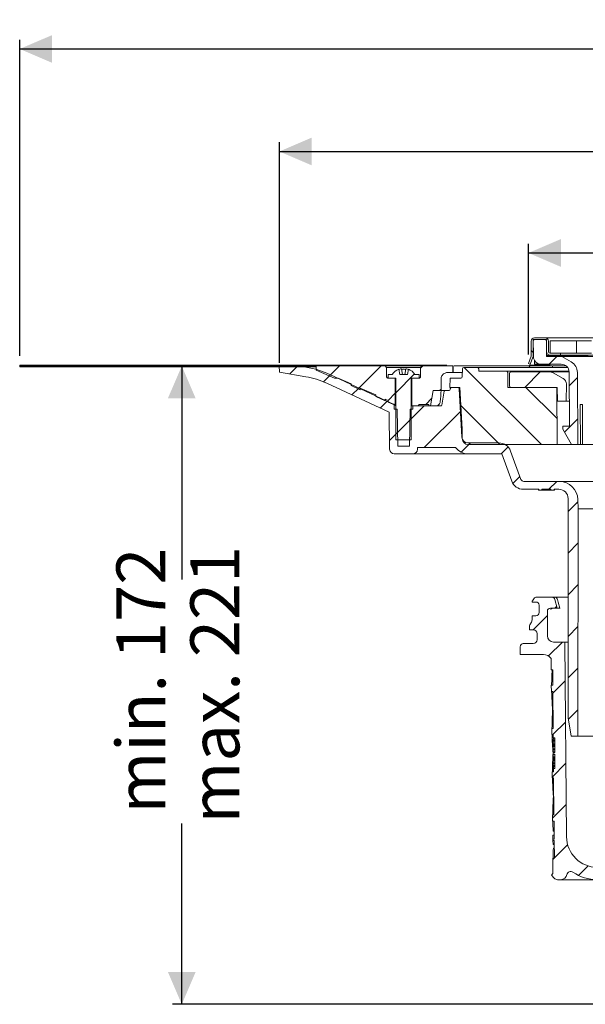
# Model space of a CAD drawing. Units: millimetres. Extents: x 193 to 679, y 156 to 517.
# Drawn here: x 193 to 376, y 198 to 517 of the extents above; entities that cross this region are included whole.
import ezdxf

# ---------------------------------------------------------------- set-up
doc = ezdxf.new("R2010")
doc.units = ezdxf.units.MM
doc.header["$LTSCALE"] = 3
doc.linetypes.add('SLD-Durchgehend', pattern=[0])
doc.layers.add('MAßLINIE_MAßZEICHNUNGEN', color=7, linetype='SLD-Durchgehend')
doc.styles.add('SLDTEXTSTYLE0', font='Opinion Pro')
doc.dimstyles.new('SLDDIMSTYLE0', dxfattribs={"dimtxt": 15.875, "dimasz": 10.5, "dimexe": 0, "dimexo": 0.0625, "dimgap": 3.96875, "dimtad": 0, "dimdec": 0, "dimrnd": 1e-09, "dimzin": 12, "dimdsep": 46, "dimtxsty": 'SLDTEXTSTYLE0', "dimsah": 1, "dimcen": 0.09, "dimadec": 0, "dimazin": 3, "dimtfac": 1, "dimtdec": 0, "dimtofl": 0, "dimtmove": 0, "dimatfit": 3, "dimfxl": 0, "dimfrac": 2, "dimtolj": 1, "dimtzin": 12, "dimarcsym": 0})

# ---------------------------------------------------------------- blocks, each defined once
blk = doc.blocks.new('_D_2')
at = {"layer": 'MAßLINIE_MAßZEICHNUNGEN', "color": 7}
for p, q in [((277.17, 405.4), (277.17, 476.86)), ((589.09, 405.4), (589.09, 476.86)), ((277.17, 473.86), (405.65, 473.86)), ((589.09, 473.86), (460.61, 473.86))]:
    blk.add_line(p, q, dxfattribs=at)
for points in [[(277.17, 473.86), (287.67, 469.36), (287.67, 478.36)], [(589.09, 473.86), (578.59, 478.36), (578.59, 469.36)]]:
    blk.add_solid(points, dxfattribs=at)
at = {"layer": 'MAßLINIE_MAßZEICHNUNGEN', "color": 7, "char_height": 15.875, "attachment_point": 1, "style": 'SLDTEXTSTYLE0'}
for s, insert in [('%%c', (405.65, 482.23)), ('312', (428.39, 482.23))]:
    blk.add_mtext(s, dxfattribs=dict(at, insert=insert))
blk = doc.blocks.new('_D_3')
at = {"layer": 'MAßLINIE_MAßZEICHNUNGEN', "color": 7}
for p, q in [((245.59, 404.36), (245.59, 335.22)), ((245.59, 197.54), (245.59, 256.11)), ((403.13, 197.54), (242.59, 197.54))]:
    blk.add_line(p, q, dxfattribs=at)
for points in [[(245.59, 404.36), (241.09, 393.86), (250.09, 393.86)], [(245.59, 197.54), (250.09, 208.04), (241.09, 208.04)]]:
    blk.add_solid(points, dxfattribs=at)
at = {"layer": 'MAßLINIE_MAßZEICHNUNGEN', "color": 7, "char_height": 15.875, "attachment_point": 1, "rotation": 90, "style": 'SLDTEXTSTYLE0'}
for s, insert in [('max. 221', (248.35, 256.11)), ('min. 172', (224.42, 259.34))]:
    blk.add_mtext(s, dxfattribs=dict(at, insert=insert))
blk = doc.blocks.new('SW_SYMBOL_MOD_BOX')
at = {"layer": 'MAßLINIE_MAßZEICHNUNGEN', "color": 0}
for p, q in [((600, 600), (600, 2400)), ((600, 2400), (2400, 2400)), ((2400, 2400), (2400, 600)), ((600, 600), (2400, 600))]:
    blk.add_line(p, q, dxfattribs=at)
blk = doc.blocks.new('_D_5')
at = {"layer": 'MAßLINIE_MAßZEICHNUNGEN', "color": 7}
for p, q in [((357.81, 408.12), (357.81, 443.98)), ((508.45, 408.12), (508.45, 443.98)), ((357.81, 440.98), (405.94, 440.98)), ((508.45, 440.98), (460.32, 440.98))]:
    blk.add_line(p, q, dxfattribs=at)
for points in [[(357.81, 440.98), (368.31, 436.48), (368.31, 445.48)], [(508.45, 440.98), (497.95, 445.48), (497.95, 436.48)]]:
    blk.add_solid(points, dxfattribs=at)
at = {"layer": 'MAßLINIE_MAßZEICHNUNGEN', "color": 7, "xscale": 0.007055555555555554, "yscale": 0.007055555555555554, "zscale": 0.007055555555555554}
blk.add_blockref('SW_SYMBOL_MOD_BOX', (405.94, 431.66), dxfattribs=at)
at = {"layer": 'MAßLINIE_MAßZEICHNUNGEN', "color": 7, "insert": (427.48, 450.18), "char_height": 15.875, "attachment_point": 1, "style": 'SLDTEXTSTYLE0'}
blk.add_mtext('150', dxfattribs=at)
blk = doc.blocks.new('_D_6')
at = {"layer": 'MAßLINIE_MAßZEICHNUNGEN', "color": 7}
for p, q in [((193.13, 407.61), (193.13, 510.07)), ((673.13, 407.61), (673.13, 510.07)), ((193.13, 507.07), (403.84, 507.07)), ((673.13, 507.07), (462.42, 507.07))]:
    blk.add_line(p, q, dxfattribs=at)
for points in [[(193.13, 507.07), (203.63, 502.57), (203.63, 511.57)], [(673.13, 507.07), (662.63, 511.57), (662.63, 502.57)]]:
    blk.add_solid(points, dxfattribs=at)
at = {"layer": 'MAßLINIE_MAßZEICHNUNGEN', "color": 7, "xscale": 0.007055555555555554, "yscale": 0.007055555555555554, "zscale": 0.007055555555555554}
blk.add_blockref('SW_SYMBOL_MOD_BOX', (403.84, 497.75), dxfattribs=at)
at = {"layer": 'MAßLINIE_MAßZEICHNUNGEN', "color": 7, "insert": (425.38, 516.27), "char_height": 15.875, "attachment_point": 1, "style": 'SLDTEXTSTYLE0'}
blk.add_mtext('480', dxfattribs=at)

msp = doc.modelspace()

# ---------------------------------------------------------------- hatches: boundary and pattern name
at = {"linetype": 'SLD-Durchgehend', "lineweight": 18}
h = msp.add_hatch(dxfattribs=at)
h.set_pattern_fill('DIN 201 Stahl und Stahlguss', scale=3, angle=90, style=0, pattern_type=2)
h.set_pattern_definition([(135, (0, 0), (-121.233, -121.233), []), (135, (-1e-13, 40.41), (-121.233, -121.233), []), (135, (-3e-13, 80.82), (-121.233, -121.233), []), (135, (-4e-13, 121.23), (-121.233, -121.233), [])])
edge = h.paths.add_edge_path(flags=0)
edge.add_line((357.81, 405.12), (358.37, 404.91))
edge.add_line((358.37, 404.91), (359.28, 407.4))
edge.add_line((359.28, 407.4), (359.28, 412.41))
edge.add_arc((359.78, 412.41), 0.5, 90, 180, ccw=False)
edge.add_line((359.78, 412.91), (363.18, 412.91))
edge.add_arc((363.18, 412.41), 0.5, 0, 90, ccw=False)
edge.add_line((363.68, 412.41), (363.68, 409.01))
edge.add_arc((364.78, 409.01), 1.1, 180, 270)
edge.add_line((364.78, 407.91), (368.13, 407.91))
edge.add_line((368.13, 407.91), (368.13, 408.51))
edge.add_line((368.13, 408.51), (364.78, 408.51))
edge.add_arc((364.78, 409.01), 0.5, 180, 270, ccw=False)
edge.add_line((364.28, 409.01), (364.28, 412.41))
edge.add_arc((363.18, 412.41), 1.1, 0, 90)
edge.add_line((363.18, 413.51), (359.78, 413.51))
edge.add_arc((359.78, 412.41), 1.1, 90, 180)
edge.add_line((358.68, 412.41), (358.68, 407.51))
edge.add_line((358.68, 407.51), (357.81, 405.12))
h = msp.add_hatch(dxfattribs=at)
h.set_pattern_fill('ANSI31', scale=3, angle=3e-322, style=0)
edge = h.paths.add_edge_path(flags=0)
edge.add_arc((361.93, 407.41), 2.5, 180.5, 270)
edge.add_line((361.93, 404.91), (368.43, 404.91))
edge.add_arc((368.43, 402.41), 2.5, 0.5, 90, ccw=False)
edge.add_line((370.93, 402.43), (371.08, 384.91))
edge.add_line((371.08, 384.91), (368.88, 384.91))
edge.add_line((368.88, 384.91), (368.88, 383.91))
edge.add_line((368.88, 383.91), (371.77, 378.91))
edge.add_line((371.77, 378.91), (373.83, 378.91))
edge.add_line((373.83, 378.91), (373.63, 402.25))
edge.add_arc((369.63, 402.21), 4, 0.5, 60)
edge.add_line((371.63, 405.68), (368.62, 407.41))
edge.add_line((368.62, 407.41), (363.65, 407.41))
edge.add_line((363.65, 407.41), (363.6, 412.91))
edge.add_line((363.6, 412.91), (359.38, 412.91))
edge.add_line((359.38, 412.91), (359.43, 407.39))
h = msp.add_hatch(dxfattribs=at)
h.set_pattern_fill('DIN 201 Stahl und Stahlguss', scale=3, style=0, pattern_type=2)
h.set_pattern_definition([(45, (0, 0), (-121.233, 121.233), []), (45, (40.41, 0), (-121.233, 121.233), []), (45, (80.82, 0), (-121.233, 121.233), []), (45, (121.23, 0), (-121.233, 121.233), [])])
h.paths.add_polyline_path([(373.31, 412.51), (364.83, 412.51), (364.83, 408.51), (373.31, 408.51)], flags=0)
h = msp.add_hatch(dxfattribs=at)
h.set_pattern_fill('Glasplatte', color=231, scale=3, style=0, pattern_type=2)
h.set_pattern_definition([(3e-322, (0, 0), (-4e-322, 85.496), [56.236, -85.496]), (3e-322, (14.63, 14.63), (-4e-322, 85.496), [26.975, -114.757]), (3e-322, (14.63, 71.095), (-4e-322, 85.496), [26.975, -114.757])])
h.paths.add_polyline_path([(289.13, 404.61), (193.13, 404.61), (193.13, 404.36), (289.13, 404.36)], flags=0)
h = msp.add_hatch(dxfattribs=at)
h.set_pattern_fill('Glasplatte', color=231, scale=3, angle=90, style=0, pattern_type=2)
h.set_pattern_definition([(90, (0, 0), (-85.496, -3e-13), [56.236, -85.496]), (90, (-14.63, 14.63), (-85.496, -3e-13), [26.975, -114.757]), (90, (-71.095, 14.63), (-85.496, -3e-13), [26.975, -114.757])])
h.paths.add_polyline_path([(193.13, 404.36), (193.13, 404.11), (289.13, 404.11), (289.13, 404.36)], flags=0)
h = msp.add_hatch(dxfattribs=at)
h.set_pattern_fill('ANSI31', scale=3, angle=180, style=0)
edge = h.paths.add_edge_path(flags=0)
edge.add_line((332.48, 396.92), (332.47, 396.71))
edge.add_arc((332.17, 396.71), 0.3, 270, 359, ccw=False)
edge.add_line((332.17, 396.41), (330.83, 396.41))
edge.add_arc((330.83, 396.11), 0.3, 90, 170)
edge.add_line((330.53, 396.16), (329.74, 391.66))
edge.add_arc((329.44, 391.71), 0.3, 270, 350, ccw=False)
edge.add_line((329.44, 391.41), (320.4, 391.41))
edge.add_line((320.4, 391.41), (320.38, 390.41))
edge.add_line((320.38, 390.41), (319.49, 390.41))
edge.add_line((319.49, 390.41), (319.28, 378.41))
edge.add_line((319.28, 378.41), (315.48, 378.41))
edge.add_line((315.48, 378.41), (315.27, 390.41))
edge.add_line((315.27, 390.41), (314.38, 390.41))
edge.add_line((314.38, 390.41), (314.35, 391.95))
edge.add_arc((317.6, 401.41), 10, 245, 251.0717, ccw=False)
edge.add_line((313.37, 392.35), (293.53, 401.6))
edge.add_arc((280.85, 374.41), 30, 65, 90)
edge.add_line((280.85, 404.41), (277.13, 404.41))
edge.add_line((277.13, 404.41), (277.17, 402.4))
edge.add_line((277.17, 402.4), (285.79, 400.88))
edge.add_arc((281.1, 374.29), 27, 65, 80, ccw=False)
edge.add_line((292.51, 398.76), (312.67, 389.37))
edge.add_line((312.67, 389.37), (312.87, 377.38))
edge.add_arc((314.37, 377.41), 1.5, 181, 270)
edge.add_line((314.37, 375.91), (320.39, 375.91))
edge.add_arc((320.39, 377.41), 1.5, 270, 359)
edge.add_line((321.89, 377.38), (321.89, 377.91))
edge.add_line((321.89, 377.91), (334.2, 377.91))
edge.add_line((334.2, 377.91), (334.2, 377.98))
edge.add_arc((338.25, 380.91), 5, 215.9228, 270)
edge.add_line((338.25, 375.91), (349.14, 375.91))
edge.add_line((349.14, 375.91), (352.37, 367.04))
edge.add_arc((356.13, 368.41), 4, 200, 270)
edge.add_line((356.13, 364.41), (361.13, 364.41))
edge.add_line((361.13, 364.41), (361.13, 364.11))
edge.add_line((361.13, 364.11), (362.18, 364.11))
edge.add_line((362.18, 364.11), (362.18, 364.41))
edge.add_line((362.18, 364.41), (365.08, 364.41))
edge.add_line((365.08, 364.41), (365.08, 364.11))
edge.add_line((365.08, 364.11), (366.13, 364.11))
edge.add_line((366.13, 364.11), (366.13, 364.41))
edge.add_line((366.13, 364.41), (367.63, 364.41))
edge.add_arc((367.63, 361.41), 3, 0, 90, ccw=False)
edge.add_line((370.63, 361.41), (370.63, 290.41))
edge.add_line((370.63, 290.41), (371.59, 284.41))
edge.add_line((371.59, 284.41), (373.77, 284.41))
edge.add_line((373.77, 284.41), (373.85, 358.1))
edge.add_line((373.85, 358.1), (373.79, 361.06))
edge.add_arc((367.79, 360.95), 6, 1, 90)
edge.add_line((367.79, 366.95), (356.3, 366.95))
edge.add_arc((356.3, 367.95), 1, 200, 270, ccw=False)
edge.add_line((355.36, 367.61), (352.01, 376.8))
edge.add_arc((348.26, 375.43), 4, 20, 90)
edge.add_line((348.26, 379.43), (338.22, 379.43))
edge.add_arc((338.22, 381.43), 2, 183, 270, ccw=False)
edge.add_line((336.22, 381.33), (335.4, 396.94))
edge.add_arc((334.91, 396.91), 0.5, 3, 90)
edge.add_line((334.91, 397.41), (332.98, 397.41))
edge.add_arc((332.98, 396.91), 0.5, 90, 179)
h = msp.add_hatch(dxfattribs=at)
h.set_pattern_fill('ANSI31', scale=3, style=0)
edge = h.paths.add_edge_path(flags=0)
edge.add_line((311.38, 393.1), (311.38, 393.65))
edge.add_line((311.38, 393.65), (312.38, 393.21))
edge.add_line((312.38, 393.21), (312.38, 392.66))
edge.add_line((312.38, 392.66), (314.68, 391.64))
edge.add_line((314.68, 391.64), (314.68, 400.41))
edge.add_line((314.68, 400.41), (312.38, 400.41))
edge.add_spline(control_points=[(312.38, 400.41), (312.09, 400.41), (311.88, 400.62), (311.88, 400.91)], knot_values=[0.021464, 0.021464, 0.021464, 0.021464, 0.978595, 0.978595, 0.978595, 0.978595], weights=[0.986747, 0.794076, 0.794088, 0.986783], degree=3, periodic=0)
edge.add_line((311.88, 400.91), (311.88, 403.91))
edge.add_line((311.88, 403.91), (311.38, 404.41))
edge.add_line((311.38, 404.41), (289.13, 404.41))
edge.add_line((289.13, 404.41), (289.13, 403.01))
edge.add_line((289.13, 403.01), (294.97, 400.41))
edge.add_line((294.97, 400.41), (296.2, 400.41))
edge.add_line((296.2, 400.41), (300.38, 398.55))
edge.add_line((300.38, 398.55), (300.38, 398))
edge.add_line((300.38, 398), (303.38, 396.67))
edge.add_line((303.38, 396.67), (303.38, 397.21))
edge.add_line((303.38, 397.21), (308.38, 394.99))
edge.add_line((308.38, 394.99), (308.38, 394.44))
edge.add_line((308.38, 394.44), (311.38, 393.1))
h = msp.add_hatch(dxfattribs=at)
h.set_pattern_fill('ANSI31', scale=3, style=0)
edge = h.paths.add_edge_path(flags=0)
edge.add_line((318.93, 403.32), (318.63, 401.61))
edge.add_line((318.63, 401.61), (316.13, 401.61))
edge.add_line((316.13, 401.61), (315.83, 403.32))
edge.add_arc((317.38, 399.25), 4.36, 110.8746, 147.2558)
edge.add_line((313.72, 401.61), (312.38, 401.61))
edge.add_line((312.38, 401.61), (312.38, 400.41))
edge.add_line((312.38, 400.41), (314.88, 400.41))
edge.add_line((314.88, 400.41), (314.88, 380.41))
edge.add_line((314.88, 380.41), (319.88, 380.41))
edge.add_line((319.88, 380.41), (319.88, 400.41))
edge.add_line((319.88, 400.41), (322.38, 400.41))
edge.add_line((322.38, 400.41), (322.38, 401.61))
edge.add_line((322.38, 401.61), (321.04, 401.61))
edge.add_arc((317.38, 399.25), 4.36, 32.7442, 69.1254)
h = msp.add_hatch(dxfattribs=at)
h.set_pattern_fill('ANSI31', scale=3, style=0)
edge = h.paths.add_edge_path(flags=0)
edge.add_line((322.38, 391.91), (325.53, 391.91))
edge.add_line((325.53, 391.91), (325.53, 391.41))
edge.add_line((325.53, 391.41), (326.12, 391.41))
edge.add_line((326.12, 391.41), (327, 396.41))
edge.add_line((327, 396.41), (329.53, 396.41))
edge.add_line((329.53, 396.41), (329.53, 400.21))
edge.add_spline(control_points=[(329.53, 400.21), (329.53, 401.38), (330.36, 402.21), (331.53, 402.21)], knot_values=[0.134003, 0.134003, 0.134003, 0.134003, 0.865983, 0.865983, 0.865983, 0.865983], weights=[0.887407, 0.71412, 0.714117, 0.887397], degree=3, periodic=0)
edge.add_line((331.53, 402.21), (333.33, 402.21))
edge.add_line((333.33, 402.21), (333.33, 404.41))
edge.add_line((333.33, 404.41), (323.38, 404.41))
edge.add_line((323.38, 404.41), (322.88, 403.91))
edge.add_line((322.88, 403.91), (322.88, 400.91))
edge.add_spline(control_points=[(322.88, 400.91), (322.88, 400.62), (322.67, 400.41), (322.38, 400.41)], knot_values=[0.021405, 0.021405, 0.021405, 0.021405, 0.978536, 0.978536, 0.978536, 0.978536], weights=[0.986783, 0.794088, 0.794076, 0.986747], degree=3, periodic=0)
edge.add_line((322.38, 400.41), (320.08, 400.41))
edge.add_line((320.08, 400.41), (320.08, 391.41))
edge.add_line((320.08, 391.41), (321.88, 391.41))
edge.add_spline(control_points=[(321.88, 391.41), (322.17, 391.41), (322.38, 391.62), (322.38, 391.91)], knot_values=[0.021404, 0.021404, 0.021404, 0.021404, 0.978596, 0.978596, 0.978596, 0.978596], weights=[0.986785, 0.794103, 0.794103, 0.986785], degree=3, periodic=0)
h = msp.add_hatch(dxfattribs=at)
h.set_pattern_fill('ANSI34', scale=3, angle=90, style=0)
edge = h.paths.add_edge_path(flags=0)
edge.add_line((338.36, 378.91), (367.13, 378.91))
edge.add_line((367.13, 378.91), (366.97, 397.41))
edge.add_line((366.97, 397.41), (351.13, 397.41))
edge.add_line((351.13, 397.41), (351.09, 402.22))
edge.add_arc((350.59, 402.21), 0.5, 0.5, 90)
edge.add_line((350.59, 402.71), (341.73, 402.71))
edge.add_line((341.73, 402.71), (341.72, 403.42))
edge.add_arc((341.22, 403.41), 0.5, 1, 90)
edge.add_line((341.22, 403.91), (336.91, 403.91))
edge.add_arc((336.91, 403.41), 0.5, 90, 179.5)
edge.add_line((336.41, 403.42), (336.38, 400.91))
edge.add_arc((335.88, 400.91), 0.5, 270, 359.5, ccw=False)
edge.add_line((335.88, 400.41), (332.41, 400.41))
edge.add_line((332.41, 400.41), (332.38, 397.41))
edge.add_line((332.38, 397.41), (335.63, 397.41))
edge.add_line((335.63, 397.41), (336.34, 383.94))
edge.add_line((336.34, 383.94), (336.36, 380.89))
edge.add_arc((338.36, 380.91), 2, 180.5, 270)
h = msp.add_hatch(dxfattribs=at)
h.set_pattern_fill('ANSI31', scale=9.091, style=0)
edge = h.paths.add_edge_path(flags=0)
edge.add_arc((352.13, 397.91), 0.5, 180, 270)
edge.add_line((352.13, 397.41), (367.15, 397.41))
edge.add_line((367.15, 397.41), (367.19, 392.91))
edge.add_line((367.19, 392.91), (370.02, 392.91))
edge.add_line((370.02, 392.91), (370.07, 398.53))
edge.add_arc((368.07, 398.55), 2, 359.5, 420)
edge.add_line((369.07, 400.28), (365.84, 402.14))
edge.add_arc((364.84, 400.41), 2, 60, 90)
edge.add_line((364.84, 402.41), (352.13, 402.41))
edge.add_arc((352.13, 401.91), 0.5, 90, 180)
edge.add_line((351.63, 401.91), (351.63, 397.91))
h = msp.add_hatch(dxfattribs=at)
h.set_pattern_fill('ANSI31', scale=3, style=0)
edge = h.paths.add_edge_path(flags=0)
edge.add_arc((649.97, 4311.83), 4114.39, 267.11069, 267.65)
edge.add_line((481.26, 200.9), (548.25, 198.16))
edge.add_line((548.25, 198.16), (551.75, 198.93))
edge.add_line((551.75, 198.93), (551.83, 200.98))
edge.add_line((551.83, 200.98), (430.87, 207.31))
edge.add_arc((432.65, 241.27), 34, 253.4397, 267, ccw=False)
edge.add_arc((432.94, 242.23), 35, 188.7362, 253.4397, ccw=False)
edge.add_line((398.34, 236.91), (399.63, 236.91))
edge.add_line((399.63, 236.91), (399.63, 240.41))
edge.add_line((399.63, 240.41), (398.13, 241.91))
edge.add_line((398.13, 241.91), (380.13, 241.91))
edge.add_arc((380.13, 251.91), 10, 180.5, 270, ccw=False)
edge.add_line((370.13, 251.82), (369.58, 314.91))
edge.add_line((369.58, 314.91), (365.93, 314.91))
edge.add_arc((365.93, 316.91), 2, 180, 270, ccw=False)
edge.add_line((363.93, 316.91), (363.93, 324.91))
edge.add_arc((364.93, 324.91), 1, 90, 180, ccw=False)
edge.add_line((364.93, 325.91), (367.13, 325.91))
edge.add_line((367.13, 325.91), (366.39, 328.67))
edge.add_arc((365.42, 328.41), 1, 15, 90)
edge.add_line((365.42, 329.41), (360.17, 329.41))
edge.add_arc((360.17, 328.91), 0.5, 90, 145)
edge.add_line((359.76, 329.2), (359.11, 328.26))
edge.add_arc((359.51, 327.98), 0.5, 145, 180)
edge.add_line((359.01, 327.98), (359.01, 327.96))
edge.add_arc((359.11, 327.96), 0.1, 180, 270)
edge.add_line((359.11, 327.86), (360.23, 327.86))
edge.add_arc((360.23, 326.86), 1, 0, 90, ccw=False)
edge.add_line((361.23, 326.86), (361.23, 324.46))
edge.add_arc((360.23, 324.46), 1, 270, 360, ccw=False)
edge.add_line((360.23, 323.46), (359.11, 323.46))
edge.add_arc((359.11, 323.36), 0.1, 90, 180)
edge.add_line((359.01, 323.36), (359.01, 322.33))
edge.add_arc((357.01, 322.33), 2, 330, 360, ccw=False)
edge.add_line((358.75, 321.33), (358.26, 320.5))
edge.add_arc((359.13, 320), 1, 150, 180)
edge.add_line((358.13, 320), (358.13, 318.91))
edge.add_line((358.13, 318.91), (359.34, 318.91))
edge.add_arc((359.34, 317.66), 1.25, 0, 90, ccw=False)
edge.add_line((360.59, 317.66), (360.59, 315.66))
edge.add_arc((359.34, 315.66), 1.25, 270, 360, ccw=False)
edge.add_line((359.34, 314.41), (356.13, 314.41))
edge.add_arc((356.13, 313.41), 1, 90, 180)
edge.add_line((355.13, 313.41), (355.13, 310.91))
edge.add_line((355.13, 310.91), (362.64, 310.91))
edge.add_arc((362.64, 307.91), 3, 34.0573, 90, ccw=False)
edge.add_line((365.12, 309.59), (365.16, 305.91))
edge.add_line((365.16, 305.91), (365.66, 305.91))
edge.add_line((365.66, 305.91), (365.7, 300.91))
edge.add_line((365.7, 300.91), (365.2, 300.91))
edge.add_line((365.2, 300.91), (365.22, 298.91))
edge.add_line((365.22, 298.91), (365.72, 298.91))
edge.add_line((365.72, 298.91), (365.82, 286.91))
edge.add_line((365.82, 286.91), (365.32, 286.91))
edge.add_line((365.32, 286.91), (365.34, 284.91))
edge.add_line((365.34, 284.91), (365.84, 284.91))
edge.add_line((365.84, 284.91), (365.85, 283.87))
edge.add_line((365.85, 283.87), (366.33, 283.87))
edge.add_line((366.33, 283.87), (366.33, 283.03))
edge.add_line((366.33, 283.03), (365.83, 283.03))
edge.add_line((365.83, 283.03), (365.83, 282.95))
edge.add_line((365.83, 282.95), (366.33, 282.95))
edge.add_line((366.33, 282.95), (366.33, 279.13))
edge.add_line((366.33, 279.13), (365.83, 279.13))
edge.add_line((365.83, 279.13), (365.83, 278.62))
edge.add_line((365.83, 278.62), (366.33, 278.62))
edge.add_line((366.33, 278.62), (366.33, 277.53))
edge.add_line((366.33, 277.53), (365.83, 277.53))
edge.add_line((365.83, 277.53), (365.83, 277.35))
edge.add_line((365.83, 277.35), (366.33, 277.35))
edge.add_line((366.33, 277.35), (366.33, 273.95))
edge.add_line((366.33, 273.95), (365.94, 273.95))
edge.add_line((365.94, 273.95), (365.94, 272.91))
edge.add_line((365.94, 272.91), (365.44, 272.91))
edge.add_line((365.44, 272.91), (365.46, 270.91))
edge.add_line((365.46, 270.91), (365.96, 270.91))
edge.add_line((365.96, 270.91), (366.07, 258.91))
edge.add_line((366.07, 258.91), (365.57, 258.91))
edge.add_line((365.57, 258.91), (365.58, 256.91))
edge.add_line((365.58, 256.91), (366.08, 256.91))
edge.add_line((366.08, 256.91), (366.14, 251.03))
edge.add_line((366.14, 251.03), (365.74, 251.03))
edge.add_line((365.74, 251.03), (365.74, 250.64))
edge.add_line((365.74, 250.64), (366.14, 250.64))
edge.add_line((366.14, 250.64), (366.19, 244.91))
edge.add_line((366.19, 244.91), (365.69, 244.91))
edge.add_line((365.69, 244.91), (365.73, 239.89))
edge.add_line((365.73, 239.89), (365.24, 239.4))
edge.add_line((365.24, 239.4), (366.12, 238.41))
edge.add_arc((367.24, 239.41), 1.5, 221.7842, 270)
edge.add_line((367.24, 237.91), (368.29, 237.91))
edge.add_arc((368.29, 239.91), 2, 270, 349.9728)
edge.add_arc((371.49, 239.34), 1.25, 55.4864, 169.9728, ccw=False)
edge.add_arc((380.13, 251.91), 14, 235.4864, 270)
edge.add_line((380.13, 237.91), (391.58, 237.91))
edge.add_arc((391.58, 234.91), 3, 10.0315, 90, ccw=False)
edge.add_arc((432.94, 242.23), 39, 190.0315, 223.1348)
edge.add_arc((402.29, 213.51), 3, 3, 43.1348, ccw=False)
edge.add_line((405.28, 213.67), (406.13, 197.54))
edge.add_line((406.13, 197.54), (409.13, 197.54))
edge.add_line((409.13, 197.54), (409.56, 205.66))
edge.add_arc((412.55, 205.51), 3, 60.9614, 177, ccw=False)
edge.add_arc((432.94, 242.23), 39, 240.9614, 253.5674)
edge.add_arc((421.06, 201.94), 3, 44.7509, 73.5674, ccw=False)
edge.add_arc((433.13, 213.91), 14, 224.7509, 240.0922)
edge.add_arc((426.9, 203.08), 1.5, 240.0922, 302.8173)
edge.add_arc((433.13, 193.41), 10, 57.1827, 122.8173, ccw=False)
edge.add_arc((439.36, 203.08), 1.5, 237.1827, 299.9078)
edge.add_arc((433.13, 213.91), 14, 299.9078, 303.1511)
edge.add_arc((442.43, 199.68), 3, 87.1107, 123.1511, ccw=False)

# ---------------------------------------------------------------- linework, layer by layer
at = {"color": 7, "linetype": 'SLD-Durchgehend', "lineweight": 18}
for p, q in [((358.68, 412.41), (358.68, 407.51)), ((359.28, 412.41), (359.28, 407.4)), ((359.43, 407.39), (359.38, 412.91)), ((363.6, 412.91), (359.38, 412.91)), ((359.78, 413.51), (363.18, 413.51)), ((359.78, 412.91), (363.18, 412.91)), ((363.18, 413.51), (366.28, 413.51)), ((363.65, 407.41), (363.6, 412.91)), ((363.68, 412.41), (363.68, 409.01)), ((364.28, 412.41), (364.28, 409.01)), ((364.83, 408.51), (364.83, 412.51)), ((364.83, 412.51), (373.31, 412.51)), ((366.28, 413.51), (499.98, 413.51)), ((373.31, 408.51), (373.31, 412.51)), ((378.26, 412.51), (373.31, 412.51)), ((359.28, 409.75), (359.4, 410.21)), ((368.13, 408.51), (364.78, 408.51)), ((364.83, 408.51), (373.31, 408.51)), ((368.13, 407.91), (368.13, 408.51)), ((378.26, 408.51), (373.31, 408.51)), ((358.68, 407.51), (357.81, 405.12)), ((358.37, 404.91), (359.28, 407.4)), ((359.42, 407.94), (359.28, 407.4)), ((359.78, 404.91), (359.78, 406.13)), ((363.64, 407.71), (367.65, 407.71)), ((368.62, 407.41), (363.65, 407.41)), ((368.13, 407.91), (364.78, 407.91)), ((367.65, 407.71), (369.65, 407.71)), ((498.13, 407.91), (368.13, 407.91)), ((371.63, 405.68), (368.62, 407.41)), ((473.55, 407.41), (368.62, 407.41)), ((369.65, 407.71), (369.65, 407.41)), ((369.65, 407.71), (377.1, 407.71)), ((193.13, 404.61), (193.13, 404.36)), ((193.13, 404.61), (289.13, 404.61)), ((193.13, 404.36), (289.13, 404.36)), ((193.13, 404.11), (193.13, 404.36)), ((193.13, 404.11), (289.13, 404.11)), ((277.13, 404.41), (277.17, 402.4)), ((280.85, 404.41), (277.13, 404.41)), ((277.17, 402.4), (285.79, 400.88)), ((289.13, 404.36), (289.13, 404.61)), ((331.42, 404.61), (289.13, 404.61)), ((289.13, 404.41), (289.13, 403.01)), ((311.38, 404.41), (289.13, 404.41)), ((289.13, 404.11), (289.13, 404.36)), ((289.13, 403.01), (294.97, 400.41)), ((311.38, 404.41), (311.88, 403.91)), ((323.38, 404.41), (311.38, 404.41)), ((311.88, 403.91), (311.88, 400.91)), ((322.88, 403.91), (311.88, 403.91)), ((315.83, 403.32), (316.13, 401.61)), ((316.66, 403.44), (316.98, 401.61)), ((317.78, 401.61), (318.1, 403.44)), ((318.63, 401.61), (318.93, 403.32)), ((322.88, 403.91), (323.38, 404.41)), ((322.88, 400.91), (322.88, 403.91)), ((333.33, 404.41), (323.38, 404.41)), ((331.53, 402.21), (333.33, 402.21)), ((333.33, 404.41), (333.33, 402.21)), ((333.39, 404.41), (333.33, 404.41)), ((333.39, 402.21), (333.33, 402.21)), ((333.39, 402.21), (333.39, 404.41)), ((333.39, 404.41), (333.39, 404.41)), ((333.39, 402.21), (333.39, 402.21)), ((333.39, 402.21), (336.4, 402.21)), ((336.41, 403.42), (336.38, 400.91)), ((336.91, 403.91), (341.22, 403.91)), ((341.22, 403.91), (370.43, 403.91)), ((341.73, 402.71), (341.72, 403.42)), ((341.73, 402.71), (350.59, 402.71)), ((350.59, 402.71), (370.91, 402.71)), ((351.13, 397.41), (351.09, 402.22)), ((364.84, 402.41), (352.13, 402.41)), ((357.81, 405.12), (358.37, 404.91)), ((357.98, 404.41), (357.82, 404.41)), ((360.08, 404.41), (357.98, 404.41)), ((364.78, 404.61), (358.02, 404.61)), ((359.78, 404.91), (361.93, 404.91)), ((365.13, 404.41), (360.08, 404.41)), ((361.93, 404.91), (368.43, 404.91)), ((364.84, 402.41), (370.93, 402.41)), ((365.61, 404.41), (365.13, 404.41)), ((365.61, 403.91), (365.61, 404.41)), ((369.85, 404.41), (365.81, 404.41)), ((365.84, 402.14), (369.07, 400.28)), ((370.93, 402.43), (371.08, 384.91)), ((373.83, 378.91), (373.63, 402.25)), ((313.37, 392.35), (293.53, 401.6)), ((296.2, 400.41), (294.97, 400.41)), ((300.38, 398.55), (296.2, 400.41)), ((312.38, 401.61), (312.38, 400.41)), ((312.38, 401.61), (313.72, 401.61)), ((312.38, 400.41), (314.88, 400.41)), ((312.38, 400.41), (314.68, 400.41)), ((314.68, 400.41), (314.68, 391.64)), ((314.88, 400.41), (314.88, 380.41)), ((318.63, 401.61), (316.13, 401.61)), ((319.88, 400.41), (322.38, 400.41)), ((319.88, 380.41), (319.88, 400.41)), ((320.08, 391.41), (320.08, 400.41)), ((320.08, 400.41), (322.38, 400.41)), ((321.04, 401.61), (322.38, 401.61)), ((322.38, 400.41), (322.38, 401.61)), ((329.53, 400.21), (329.53, 396.41)), ((332.38, 397.41), (332.41, 400.41)), ((332.41, 400.41), (335.88, 400.41)), ((351.63, 401.91), (351.63, 397.91)), ((292.51, 398.76), (312.67, 389.37)), ((300.38, 398.55), (300.38, 398)), ((300.38, 398), (303.38, 396.67)), ((308.38, 394.99), (303.38, 397.21)), ((303.38, 397.21), (303.38, 396.67)), ((327, 396.41), (326.12, 391.41)), ((327, 396.41), (329.53, 396.41)), ((329.54, 396.41), (329.53, 396.41)), ((330.83, 396.41), (329.54, 396.41)), ((330.53, 396.16), (329.74, 391.66)), ((330.83, 396.41), (332.17, 396.41)), ((332.38, 397.41), (335.63, 397.41)), ((332.48, 396.92), (332.47, 396.71)), ((334.91, 397.41), (332.98, 397.41)), ((336.22, 381.33), (335.4, 396.94)), ((336.34, 383.94), (335.63, 397.41)), ((351.13, 397.41), (366.97, 397.41)), ((367.15, 397.41), (352.13, 397.41)), ((367.13, 378.91), (366.97, 397.41)), ((367.19, 392.91), (367.15, 397.41)), ((370.07, 398.53), (370.02, 392.91)), ((308.38, 394.99), (308.38, 394.44)), ((308.38, 394.44), (311.38, 393.1)), ((312.38, 393.21), (311.38, 393.65)), ((311.38, 393.65), (311.38, 393.1)), ((312.38, 393.21), (312.38, 392.66)), ((312.38, 392.66), (314.68, 391.64)), ((367.19, 392.91), (370.02, 392.91)), ((371.01, 392.91), (370.02, 392.91)), ((312.87, 377.38), (312.67, 389.37)), ((314.38, 390.41), (314.35, 391.95)), ((314.38, 390.41), (315.27, 390.41)), ((315.48, 378.41), (315.27, 390.41)), ((319.49, 390.41), (319.28, 378.41)), ((319.49, 390.41), (320.38, 390.41)), ((320.08, 391.41), (319.88, 391.41)), ((321.88, 391.41), (320.08, 391.41)), ((320.4, 391.41), (320.38, 390.41)), ((329.44, 391.41), (320.4, 391.41)), ((325.53, 391.91), (322.38, 391.91)), ((325.53, 391.91), (325.53, 391.41)), ((326.12, 391.41), (325.53, 391.41)), ((374.56, 391.91), (375.3, 391.91)), ((374.68, 378.91), (374.56, 391.91)), ((336.34, 383.94), (336.36, 380.89)), ((368.88, 384.91), (368.88, 383.91)), ((371.08, 384.91), (368.88, 384.91)), ((368.88, 383.91), (371.77, 378.91)), ((319.88, 380.41), (314.88, 380.41)), ((315.48, 378.41), (319.28, 378.41)), ((334.2, 377.91), (321.89, 377.91)), ((321.89, 377.91), (321.89, 377.38)), ((334.2, 377.91), (334.2, 377.98)), ((348.26, 379.43), (338.22, 379.43)), ((367.13, 378.91), (338.36, 378.91)), ((355.36, 367.61), (352.01, 376.8)), ((371.77, 378.91), (367.13, 378.91)), ((371.77, 378.91), (373.83, 378.91)), ((374.68, 378.91), (373.83, 378.91)), ((374.68, 378.91), (375.26, 378.91)), ((420.18, 378.91), (375.26, 378.91)), ((314.37, 375.91), (320.39, 375.91)), ((338.25, 375.91), (320.39, 375.91)), ((338.25, 375.91), (349.14, 375.91)), ((349.14, 375.91), (352.37, 367.04)), ((367.79, 366.95), (356.3, 366.95)), ((367.79, 366.95), (498.47, 366.95)), ((356.13, 364.41), (361.13, 364.41)), ((361.06, 364.41), (361.06, 364.11)), ((361.13, 364.11), (361.06, 364.11)), ((361.13, 364.41), (361.13, 364.11)), ((362.18, 364.11), (361.13, 364.11)), ((362.18, 364.41), (365.08, 364.41)), ((362.18, 364.11), (362.18, 364.41)), ((362.63, 364.11), (362.18, 364.11)), ((362.63, 364.11), (362.63, 364.41)), ((362.95, 364.11), (362.63, 364.11)), ((363.45, 364.11), (362.95, 364.11)), ((365.08, 364.11), (363.45, 364.11)), ((365.08, 364.41), (365.08, 364.11)), ((366.13, 364.11), (365.08, 364.11)), ((366.13, 364.41), (367.63, 364.41)), ((366.13, 364.11), (366.13, 364.41)), ((366.19, 364.11), (366.13, 364.11)), ((366.19, 364.11), (366.19, 364.41)), ((370.63, 361.41), (370.63, 290.41)), ((373.85, 358.1), (373.79, 361.06)), ((373.77, 284.41), (373.85, 358.1)), ((373.85, 358.1), (492.41, 358.1)), ((359.76, 329.2), (359.11, 328.26)), ((365.42, 329.41), (360.17, 329.41)), ((365.42, 329.41), (366.29, 329.41)), ((370.63, 329.41), (366.29, 329.41)), ((367.13, 325.91), (366.39, 328.67)), ((367.25, 328.67), (367.24, 328.67)), ((359.01, 327.98), (359.01, 327.96)), ((359.11, 327.86), (360.23, 327.86)), ((361.23, 326.86), (361.23, 324.46)), ((364.93, 325.91), (367.13, 325.91)), ((367.97, 325.91), (367.13, 325.91)), ((367.97, 325.91), (368.07, 325.91)), ((367.97, 325.91), (367.97, 325.91)), ((359.01, 323.36), (359.01, 322.33)), ((360.23, 323.46), (359.11, 323.46)), ((363.93, 316.91), (363.93, 324.91)), ((358.13, 320), (358.13, 318.91)), ((358.75, 321.33), (358.26, 320.5)), ((358.13, 318.91), (359.34, 318.91)), ((360.59, 317.66), (360.59, 315.66)), ((355.13, 313.41), (355.13, 310.91)), ((359.34, 314.41), (356.13, 314.41)), ((369.58, 314.91), (365.93, 314.91)), ((370.13, 251.82), (369.58, 314.91)), ((370.63, 314.91), (369.58, 314.91)), ((355.13, 310.91), (362.64, 310.91)), ((365.16, 305.91), (365.12, 309.59)), ((365.66, 305.91), (365.16, 305.91)), ((365.66, 305.91), (365.7, 300.91)), ((365.22, 298.91), (365.2, 300.91)), ((365.7, 300.91), (365.2, 300.91)), ((365.72, 298.91), (365.22, 298.91)), ((365.72, 298.91), (365.82, 286.91)), ((365.77, 292.91), (365.62, 292.91)), ((370.63, 290.41), (371.59, 284.41)), ((365.34, 284.91), (365.32, 286.91)), ((365.32, 286.91), (365.82, 286.91)), ((365.84, 284.91), (365.34, 284.91)), ((365.84, 284.91), (365.85, 283.87)), ((371.59, 284.41), (373.77, 284.41)), ((390.47, 284.41), (373.77, 284.41)), ((366.33, 283.41), (365.83, 283.41)), ((365.83, 283.41), (365.83, 283.03)), ((365.83, 283.03), (365.83, 282.95)), ((365.83, 283.03), (366.33, 283.03)), ((366.33, 282.95), (365.83, 282.95)), ((365.83, 282.77), (365.83, 282.95)), ((365.83, 282.77), (366.33, 282.77)), ((365.83, 282.77), (365.83, 282.17)), ((365.83, 282.17), (366.33, 282.17)), ((365.83, 282.17), (365.83, 281.72)), ((365.83, 281.72), (365.83, 281.58)), ((365.83, 281.72), (366.33, 281.72)), ((365.83, 281.58), (366.33, 281.58)), ((365.83, 281.58), (365.83, 281.54)), ((365.83, 281.54), (366.33, 281.54)), ((365.83, 281.54), (365.83, 281.3)), ((365.83, 281.3), (366.33, 281.3)), ((365.83, 281.2), (365.83, 281.3)), ((366.33, 281.2), (365.83, 281.2)), ((365.83, 281.2), (365.83, 281.09)), ((365.83, 281.09), (366.33, 281.09)), ((365.83, 281.09), (365.83, 280.35)), ((365.85, 283.87), (366.33, 283.87)), ((366.33, 283.03), (366.33, 283.87)), ((366.33, 279.13), (366.33, 282.95)), ((365.83, 278.91), (365.75, 278.91)), ((365.83, 280.35), (366.33, 280.35)), ((365.83, 280.1), (366.33, 280.1)), ((365.83, 280.1), (365.83, 280.09)), ((365.83, 280.09), (366.33, 280.09)), ((365.83, 280.09), (365.83, 279.6)), ((365.83, 279.6), (366.33, 279.6)), ((365.83, 279.6), (365.83, 279.13)), ((365.83, 279.13), (365.83, 278.62)), ((365.83, 279.13), (366.33, 279.13)), ((366.33, 278.62), (365.83, 278.62)), ((365.83, 278.57), (366.33, 278.57)), ((365.83, 278.57), (365.83, 278.46)), ((365.83, 278.46), (366.33, 278.46)), ((365.83, 278.46), (365.83, 277.69)), ((365.83, 277.69), (366.33, 277.69)), ((365.83, 277.69), (365.83, 277.53)), ((366.05, 280.1), (366.04, 280.35)), ((366.33, 277.53), (366.33, 278.62)), ((365.83, 277.53), (365.83, 277.35)), ((365.83, 277.53), (366.33, 277.53)), ((366.33, 277.35), (365.83, 277.35)), ((365.83, 277.35), (365.83, 277.29)), ((365.83, 277.29), (366.33, 277.29)), ((365.83, 277.29), (365.83, 277.17)), ((365.83, 277.17), (366.33, 277.17)), ((365.83, 277.17), (365.83, 277.09)), ((365.83, 277.09), (366.33, 277.09)), ((365.83, 277.09), (365.83, 276.92)), ((365.83, 276.92), (366.33, 276.92)), ((366.33, 276.5), (365.83, 276.5)), ((365.83, 276.5), (365.83, 276.39)), ((365.83, 276.39), (366.33, 276.39)), ((365.83, 276.39), (365.83, 275.84)), ((365.83, 275.84), (365.83, 275.75)), ((366.33, 275.75), (365.83, 275.75)), ((365.83, 275.75), (365.83, 275.73)), ((365.83, 275.73), (366.33, 275.73)), ((365.83, 275.73), (365.83, 275.47)), ((365.83, 275.47), (366.33, 275.47)), ((365.83, 275.47), (365.83, 274.94)), ((365.83, 274.94), (366.33, 274.94)), ((365.83, 274.87), (365.83, 274.94)), ((365.83, 274.87), (366.33, 274.87)), ((365.83, 274.84), (365.83, 274.87)), ((365.83, 274.84), (366.33, 274.84)), ((365.83, 274.84), (365.83, 274.81)), ((365.83, 274.81), (366.33, 274.81)), ((365.83, 274.81), (365.83, 274.65)), ((365.83, 274.65), (366.33, 274.65)), ((365.83, 274.65), (365.83, 274.55)), ((365.83, 274.55), (366.33, 274.55)), ((366.05, 276.5), (366.06, 276.92)), ((366.33, 273.95), (366.33, 277.35)), ((365.46, 270.91), (365.44, 272.91)), ((365.44, 272.91), (365.94, 272.91)), ((365.94, 273.95), (365.94, 272.91)), ((366.33, 273.95), (365.94, 273.95)), ((365.96, 270.91), (365.46, 270.91)), ((365.96, 270.91), (366.07, 258.91)), ((366.01, 264.91), (365.87, 264.91)), ((365.58, 256.91), (365.57, 258.91)), ((365.57, 258.91), (366.07, 258.91)), ((366.08, 256.91), (365.58, 256.91)), ((366.08, 256.91), (366.14, 251.03)), ((366.12, 252.32), (365.73, 252.32)), ((366.11, 253.66), (365.82, 253.66)), ((365.74, 251.03), (365.74, 250.64)), ((366.14, 251.03), (365.74, 251.03)), ((365.74, 250.64), (366.14, 250.64)), ((365.74, 250.64), (365.76, 249.32)), ((366.15, 249.32), (365.76, 249.32)), ((366.14, 250.64), (366.19, 244.91)), ((365.87, 248.16), (366.16, 248.16)), ((365.73, 239.89), (365.69, 244.91)), ((365.69, 244.91), (366.19, 244.91)), ((365.73, 239.89), (365.24, 239.4)), ((366.12, 238.41), (365.24, 239.4)), ((367.24, 237.91), (368.29, 237.91)), ((380.13, 237.91), (368.29, 237.91))]:
    msp.add_line(p, q, dxfattribs=at)
at = {"color": 7, "linetype": 'SLD-Durchgehend', "lineweight": 18, "flags": 128}
msp.add_lwpolyline([(367.97, 325.91), (367.46, 327.84), (367.24, 328.67)], dxfattribs=at)
at = {"color": 7, "linetype": 'SLD-Durchgehend', "lineweight": 18}
for centre, radius, start, end in [((359.78, 412.41), 1.1, 90, 180), ((359.78, 412.41), 0.5, 90, 180), ((363.18, 412.41), 1.1, 0, 90), ((363.18, 412.41), 0.5, 0, 90), ((364.78, 409.01), 1.1, 180, 270), ((364.78, 409.01), 0.5, 180, 270), ((361.93, 407.41), 2.5, 180.5, 270), ((369.63, 402.21), 4, 0.5, 60), ((280.85, 374.41), 30, 65, 90), ((317.38, 399.25), 4.36, 110.8746, 147.2558), ((317.38, 399.14), 4.41, 102.6575, 110.4458), ((317.38, 398.98), 4.34, 80.8257, 99.1743), ((317.38, 399.14), 4.41, 69.5542, 77.3425), ((317.38, 399.25), 4.36, 32.7442, 69.1254), ((336.91, 403.41), 0.5, 90, 179.5), ((341.22, 403.41), 0.5, 1, 90), ((350.59, 402.21), 0.5, 0.5, 90), ((352.13, 401.91), 0.5, 90, 180), ((364.84, 400.41), 2, 60, 90), ((368.43, 402.41), 2.5, 0.5, 90), ((281.1, 374.29), 27, 65, 80), ((335.88, 400.91), 0.5, 270, 359.5), ((368.07, 398.55), 2, 359.5, 60), ((330.83, 396.11), 0.3, 90, 170), ((332.17, 396.71), 0.3, 270, 359), ((332.98, 396.91), 0.5, 90, 179), ((334.91, 396.91), 0.5, 3, 90), ((352.13, 397.91), 0.5, 180, 270), ((317.6, 401.41), 10, 245, 251.0717), ((329.44, 391.71), 0.3, 270, 350), ((338.22, 381.43), 2, 183, 270), ((338.36, 380.91), 2, 180.5, 270), ((314.37, 377.41), 1.5, 181, 270), ((320.39, 377.41), 1.5, 270, 359), ((338.25, 380.91), 5, 215.9228, 270), ((348.26, 375.43), 4, 20, 90), ((356.13, 368.41), 4, 200, 270), ((356.3, 367.95), 1, 200, 270), ((367.79, 360.95), 6, 1, 90), ((367.63, 361.41), 3, 0, 90), ((360.17, 328.91), 0.5, 90, 145), ((365.42, 328.41), 1, 15, 90), ((366.29, 328.41), 1, 14.7837, 90), ((359.51, 327.98), 0.5, 145, 180), ((359.11, 327.96), 0.1, 180, 270), ((360.23, 326.86), 1, 0, 90), ((364.93, 324.91), 1, 90, 180), ((357.01, 322.33), 2, 330, 0), ((359.11, 323.36), 0.1, 90, 180), ((360.23, 324.46), 1, 270, 0), ((359.13, 320), 1, 150, 180), ((359.34, 317.66), 1.25, 0, 90), ((365.93, 316.91), 2, 180, 270), ((356.13, 313.41), 1, 90, 180), ((359.34, 315.66), 1.25, 270, 0), ((362.64, 307.91), 3, 34.0573, 90), ((380.13, 251.91), 10, 180.5, 270), ((368.29, 239.91), 2, 270, 349.9728), ((371.49, 239.34), 1.25, 55.4864, 169.9728), ((380.13, 251.91), 14, 235.4864, 270), ((367.24, 239.41), 1.5, 221.7842, 270)]:
    msp.add_arc(centre, radius, start, end, dxfattribs=at)
for centre, major_axis, ratio, start_param, end_param in [((433.13, 21.85), (0, 773.39), 0.153091, 1.065227, 1.070585), ((433.13, 318.58), (0, 1121.47), 0.051676, 1.505361, 1.516974), ((433.13, 296.69), (0, 117.59), 0.577284, 1.49229, 1.534881), ((433.13, 306.69), (0, 117.75), 0.577284, 1.636917, 1.688095), ((433.13, 282.69), (0, 117.38), 0.577284, 1.483572, 1.534789), ((433.13, 292.69), (0, 117.53), 0.577284, 1.637009, 1.68828), ((433.13, 268.68), (0, 117.17), 0.577284, 1.483386, 1.534697), ((433.13, 278.68), (0, 117.32), 0.577284, 1.637101, 1.688465), ((433.13, 254.68), (0, 116.96), 0.577284, 1.4832, 1.534604), ((433.13, 264.68), (0, 117.11), 0.577284, 1.637194, 1.665036), ((433.13, 251.87), (0, 80.3), 0.839354, 1.5651, 1.581193), ((433.13, 240.68), (0, 116.75), 0.577284, 1.506637, 1.534511)]:
    msp.add_ellipse(centre, major_axis=major_axis, ratio=ratio, start_param=start_param, end_param=end_param, dxfattribs=at)
for points, knots in [([(316.41, 403.44), (316.44, 403.45), (316.49, 403.46), (316.57, 403.46), (316.62, 403.46), (316.65, 403.45), (316.66, 403.44), (316.66, 403.44)], [0, 0, 0, 0, 0.2186307, 0.4372763, 0.6555923, 0.8737819, 1, 1, 1, 1]), ([(318.1, 403.44), (318.11, 403.45), (318.11, 403.46), (318.16, 403.46), (318.22, 403.46), (318.29, 403.45), (318.33, 403.44), (318.35, 403.44)], [0, 0, 0, 0, 0.2186307, 0.4372763, 0.6555923, 0.8737819, 1, 1, 1, 1]), ([(331.53, 402.21), (331.37, 402.2), (331.04, 402.18), (330.55, 401.98), (330.1, 401.64), (329.76, 401.2), (329.56, 400.7), (329.54, 400.37), (329.53, 400.21)], [0, 0, 0, 0, 0.14901, 0.321122, 0.499992, 0.678861, 0.850973, 1, 1, 1, 1]), ([(357.82, 404.41), (355.33, 404.41), (350.34, 404.41), (344.2, 404.41), (339.18, 404.41), (335.61, 404.41), (334.29, 404.41), (333.74, 404.41)], [0, 0, 0, 0, 0.212338, 0.424841, 0.637168, 0.849503, 1, 1, 1, 1]), ([(357.82, 404.41), (357.86, 404.41), (357.92, 404.4), (357.96, 404.37), (357.98, 404.36)], [0, 0, 0, 0, 0.773226, 1, 1, 1, 1]), ([(357.98, 404.36), (358.01, 404.34), (358.09, 404.28), (358.17, 404.14), (358.21, 404.01), (358.21, 403.93), (358.21, 403.91)], [0, 0, 0, 0, 0.294031, 0.587819, 0.885953, 1, 1, 1, 1]), ([(311.88, 400.91), (311.89, 400.84), (311.91, 400.69), (312.04, 400.52), (312.21, 400.43), (312.33, 400.42), (312.38, 400.41)], [0, 0, 0, 0, 0.270257, 0.562425, 0.789734, 1, 1, 1, 1]), ([(322.38, 400.41), (322.45, 400.42), (322.6, 400.44), (322.77, 400.57), (322.86, 400.74), (322.87, 400.86), (322.88, 400.91)], [0, 0, 0, 0, 0.270265, 0.562434, 0.78974, 1, 1, 1, 1]), ([(329.24, 392.78), (329.21, 392.61), (329.14, 392.28), (328.84, 391.85), (328.43, 391.54), (328.04, 391.42), (327.81, 391.41), (327.75, 391.41)], [0, 0, 0, 0, 0.230898, 0.461887, 0.690465, 0.915555, 1, 1, 1, 1]), ([(314.88, 391.55), (314.86, 391.56), (314.7, 391.63), (314.69, 391.63), (314.68, 391.64)], [0, 0, 0, 0, 0.157387, 1, 1, 1, 1]), ([(321.88, 391.41), (321.95, 391.42), (322.1, 391.44), (322.27, 391.57), (322.36, 391.74), (322.37, 391.86), (322.38, 391.91)], [0, 0, 0, 0, 0.270261, 0.562429, 0.789736, 1, 1, 1, 1]), ([(365, 325.45), (365, 325.45), (365, 325.44), (365.03, 325.5), (365.12, 325.63), (365.32, 325.8), (365.58, 325.91), (365.74, 325.9), (365.8, 325.89)], [0, 0, 0, 0, 0.070972, 0.20826, 0.366237, 0.609921, 0.882065, 1, 1, 1, 1]), ([(365.88, 283.41), (365.87, 283.55), (365.85, 283.83), (365.85, 283.86), (365.85, 283.87)], [0, 0, 0, 0, 0.452265, 1, 1, 1, 1]), ([(365.94, 273.95), (365.94, 273.97), (365.94, 274.01), (365.96, 274.36), (365.97, 274.55)], [0, 0, 0, 0, 0.478619, 1, 1, 1, 1])]:
    msp.add_open_spline(points, degree=3, knots=knots, dxfattribs=at)

# ---------------------------------------------------------------- dimensions: what is measured, and where the dimension line sits
at = {"layer": 'MAßLINIE_MAßZEICHNUNGEN', "color": 7}
for base, p1, p2, angle, text, picture, middle in [((673.13, 507.07), (193.13, 404.61), (673.13, 404.61), 0, '{\\fGDT;o}<>', '_D_6', (433.13, 507.07)), ((245.59, 404.36), (406.13, 197.54), (193.13, 404.36), 90, 'min. 172\\Pmax. 221', '_D_3', (245.59, 295.67))]:
    dim = msp.add_linear_dim(base=base, p1=p1, p2=p2, angle=angle, text=text, dimstyle='SLDDIMSTYLE0', dxfattribs=at)
    dim.commit()
    dim.dimension.update_dxf_attribs({"geometry": picture, "text_midpoint": middle, "dimtype": 160})
for base, p1, p2, text, picture, middle in [((277.17, 473.86), (589.09, 402.4), (277.17, 402.4), '%%c<>', '_D_2', (433.13, 473.86)), ((508.45, 440.98), (357.81, 405.12), (508.45, 405.12), '{\\fGDT;o}<>', '_D_5', (433.13, 440.98))]:
    dim = msp.add_linear_dim(base=base, p1=p1, p2=p2, text=text, dimstyle='SLDDIMSTYLE0', dxfattribs=at)
    dim.commit()
    dim.dimension.update_dxf_attribs({"geometry": picture, "text_midpoint": middle, "dimtype": 160})

doc.saveas('drawing.dxf')
